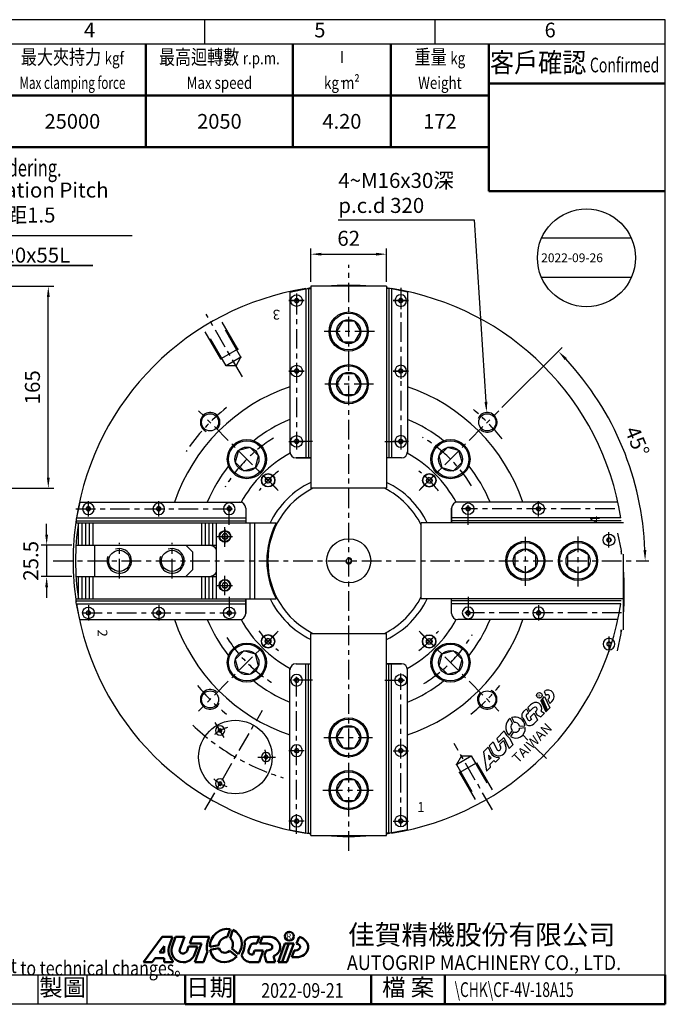
# Model space of a CAD drawing. Units: millimetres. Extents: x -20 to 1128, y -14 to 790.
# Drawn here: x 601 to 1128, y -14 to 790 of the extents above; entities that cross this region are included whole.
import ezdxf
from ezdxf.enums import TextEntityAlignment as Align

# ---------------------------------------------------------------- set-up
doc = ezdxf.new("R2010")
doc.units = ezdxf.units.MM
doc.header["$LTSCALE"] = 4
doc.linetypes.add('CENTER', pattern=[7, 4, -1, 1, -1])
doc.linetypes.add('HIDDEN', pattern=[9.525, 6.35, -3.175])
for name, color, linetype, lineweight in [('AM_5', 1, 'Continuous', 25), ('AM_BOR', 7, 'Continuous', 50), ('遮蔽用', 255, 'Continuous', 211)]:
    doc.layers.add(name, color=color, linetype=linetype, lineweight=lineweight)
for name, color, linetype in [('BORDER', 7, 'Continuous'), ('CENTER', 4, 'CENTER'), ('DRAW', 7, 'Continuous'), ('HIDDEN', 3, 'HIDDEN')]:
    doc.layers.add(name, color=color, linetype=linetype)
doc.styles.get("Standard").update_dxf_attribs({"font": 'romans.shx', "bigfont": 'CHINESET.SHX'})
doc.dimstyles.new('AM_ISO$0', dxfattribs={"dimtxt": 3.5, "dimasz": 2.5, "dimexe": 1.3, "dimexo": 1, "dimgap": 1.5, "dimtad": 1, "dimdsep": 46, "dimtxsty": 'Standard', "dimblk": '_ACMFILLED15', "dimcen": 0, "dimclrd": 2, "dimclre": 2, "dimclrt": 1, "dimaunit": 1, "dimadec": 3, "dimazin": 2, "dimtfac": 0.65, "dimtix": 1, "dimtmove": 1, "dimatfit": 3, "dimldrblk": '_ACMFILLED15', "dimfxl": 0, "dimlwd": -1, "dimlwe": -1, "dimarcsym": 0})
doc.dimstyles.new('AM_ISO$2', dxfattribs={"dimtxt": 3.5, "dimasz": 2.5, "dimexe": 1.3, "dimexo": 1, "dimgap": 1.5, "dimtad": 1, "dimdsep": 46, "dimtxsty": 'Standard', "dimblk": '_ACMFILLED15', "dimcen": 0, "dimclrd": 2, "dimclre": 2, "dimclrt": 1, "dimaunit": 1, "dimadec": 3, "dimazin": 2, "dimtfac": 0.65, "dimtix": 1, "dimtmove": 1, "dimatfit": 3, "dimldrblk": '_ACMFILLED15', "dimfxl": 0, "dimlwd": -1, "dimlwe": -1, "dimarcsym": 0})

# ---------------------------------------------------------------- blocks, each defined once
blk = doc.blocks.new('A4H')
at = {"layer": 'BORDER', "color": 2}
for p, q in [((282, 195), (-5, 195)), ((-5, 195), (-5, 0)), ((0, 190), (-5, 195)), ((47, 190), (47, 195)), ((94, 190), (94, 195)), ((141, 190), (141, 195)), ((188, 190), (188, 195)), ((235, 190), (235, 195)), ((282, 190), (282, 195)), ((-5, 142.5), (0, 142.5)), ((-5, 95), (0, 95)), ((-5, 47.5), (0, 47.5)), ((-5, 0), (0, 0))]:
    blk.add_line(p, q, dxfattribs=at)
at = {"layer": 'BORDER'}
for p, q in [((282, 190), (0, 190)), ((0, 190), (0, 0)), ((282, 0), (282, 190)), ((0, 0), (282, 0))]:
    blk.add_line(p, q, dxfattribs=at)
at = {"layer": 'BORDER', "color": 1, "char_height": 3, "attachment_point": 5}
for s, insert, width in [('1', (23.5, 192.5), 47), ('2', (70.5, 192.5), 47), ('3', (117.5, 192.5), 47), ('4', (164.5, 192.5), 47), ('5', (211.5, 192.5), 47), ('6', (258.5, 192.5), 47), ('A', (-2.5, 166.25), 5), ('B', (-2.5, 118.75), 5), ('C', (-2.5, 71.25), 5), ('D', (-2.5, 23.75), 5)]:
    blk.add_mtext(s, dxfattribs=dict(at, insert=insert, width=width))
blk = doc.blocks.new('AG-A4H(夾頭)標題欄')
at = {"layer": 'AM_BOR'}
blk.add_hatch(color=1, dxfattribs=at).paths.add_polyline_path([(-79.01, 2.6), (-78.21, 2.6), (-76.83, 6.4), (-77.63, 6.4)])
at = {"layer": 'AM_BOR', "color": 2}
for p, q in [((-282, 190), (-276.75, 184.75)), ((-246, 190), (-246, 169)), ((-227, 190), (-227, 169)), ((-204, 190), (-204, 169)), ((-166, 190), (-166, 169)), ((-136, 190), (-136, 169)), ((-106, 190), (-106, 169)), ((-76, 190), (-76, 169)), ((-56, 190), (-56, 169)), ((-251.25, 184.75), (-276.75, 184.75)), ((-251.25, 184.75), (-246, 179.5)), ((-166, 184.75), (-204, 184.75)), ((-185, 184.75), (-185, 169)), ((0, 182), (-36, 182)), ((-36, 179.5), (-282, 179.5)), ((-282, 0), (-282, -6)), ((-270, 0), (-270, -6)), ((-258, 0), (-258, -6)), ((-246, 0), (-246, -6)), ((-98, -6), (-98, 0)), ((-88, -6), (-88, 0)), ((0, 0), (0, -6)), ((-60, -6), (-60, 0)), ((-45, -6), (-45, 0)), ((-246, -6), (-282, -6)), ((0, -6), (-98, -6))]:
    blk.add_line(p, q, dxfattribs=at)
at = {"layer": 'AM_BOR'}
for p, q in [((-36, 190), (-36, 160)), ((-36, 169), (-282, 169)), ((0, 160), (-36, 160))]:
    blk.add_line(p, q, dxfattribs=at)
at = {"layer": 'AM_BOR', "color": 1}
for p, q in [((-89.4, 7.69), (-88.8, 9.34)), ((-88.83, 7.5), (-88.23, 9.17)), ((-91.14, 6.05), (-92.97, 5.73)), ((-77.63, 6.4), (-79.01, 2.6)), ((-76.83, 6.4), (-78.21, 2.6)), ((-77.63, 6.4), (-76.83, 6.4)), ((-91.09, 5.45), (-92.92, 5.13)), ((-88.88, 4.92), (-87.47, 3.74)), ((-88.49, 5.38), (-87.1, 4.21)), ((-79.01, 2.6), (-78.21, 2.6))]:
    blk.add_line(p, q, dxfattribs=at)
at = {"layer": 'AM_BOR', "color": 5}
for p, q in [((-102.66, 7.8), (-106.5, 2.6)), ((-102.66, 7.8), (-100.55, 7.8)), ((-100.55, 7.8), (-101.2, 6.01)), ((-99.95, 7.8), (-100.67, 5.82)), ((-99.95, 7.8), (-98.15, 7.8)), ((-98.15, 7.8), (-99.09, 5.21)), ((-96.55, 7.8), (-97.06, 6.4)), ((-97.06, 6.4), (-94.66, 6.4)), ((-96.55, 7.8), (-93.02, 7.8)), ((-94.66, 6.4), (-96.04, 2.6)), ((-84.15, 7.8), (-82.82, 7.8)), ((-84.11, 6.4), (-83.33, 6.4)), ((-82.82, 7.8), (-83.33, 6.4)), ((-82.22, 7.8), (-82.73, 6.4)), ((-82.73, 6.4), (-81.2, 6.4)), ((-82.22, 7.8), (-81, 7.8)), ((-75.83, 6.4), (-77.21, 2.6)), ((-76.83, 6.4), (-75.83, 6.4)), ((-74.74, 7.74), (-75.24, 6.38)), ((-102.3, 5.85), (-103.22, 4.6)), ((-103.22, 4.6), (-102.3, 4.6)), ((-102.3, 5.85), (-102.3, 4.6)), ((-98.53, 4.4), (-98.35, 4.4)), ((-97.28, 5.8), (-97.6, 4.93)), ((-97.28, 5.8), (-95.48, 5.8)), ((-95.48, 5.8), (-96.07, 4.18)), ((-93.46, 4.76), (-94.24, 2.6)), ((-84.67, 6.01), (-85.04, 5.01)), ((-84.13, 4.2), (-84.47, 4.2)), ((-83.84, 5), (-84.13, 4.2)), ((-82.04, 5), (-83.84, 5)), ((-82.04, 5), (-82.91, 2.6)), ((-81.44, 5), (-81.79, 4.02)), ((-81.79, 4.02), (-81.41, 2.6)), ((-81.44, 5), (-81.2, 5)), ((-75.74, 5), (-76.25, 3.6)), ((-75.74, 5), (-75.5, 5)), ((-106.5, 2.6), (-104.7, 2.6)), ((-104.11, 3.4), (-104.7, 2.6)), ((-104.11, 3.4), (-102.3, 3.4)), ((-102.3, 3.4), (-102.3, 2.6)), ((-102.3, 2.6), (-100.5, 2.6)), ((-100.5, 2.89), (-100.5, 2.6)), ((-98.42, 2.6), (-98.32, 2.6)), ((-96.04, 2.6), (-94.24, 2.6)), ((-82.91, 2.6), (-84.53, 2.6)), ((-79.61, 2.6), (-81.41, 2.6)), ((-79.94, 3.82), (-79.61, 2.6)), ((-78.21, 2.6), (-77.21, 2.6)), ((-76.25, 3.6), (-75.3, 3.6))]:
    blk.add_line(p, q, dxfattribs=at)
at = {"layer": 'AM_BOR', "color": 1}
blk.add_circle((-76.73, 7.9), 0.9, dxfattribs=at)
at = {"layer": 'AM_BOR', "color": 5}
for centre, radius, start, end in [((-84.15, 5.8), 2, 90, 149.0453), ((-84.11, 5.8), 0.6, 90, 160), ((-98.41, 5), 2.96, 160, 225.2951), ((-98.42, 5), 2.4, 160, 270), ((-98.53, 5), 0.6, 160, 270), ((-98.35, 5.2), 0.8, 270, 340), ((-98.32, 5), 2.4, 270, 340), ((-84.53, 4.64), 2.04, 196.7711, 270), ((-84.47, 4.8), 0.6, 160, 270)]:
    blk.add_arc(centre, radius, start, end, dxfattribs=at)
for centre, major_axis, ratio, start_param, end_param in [((-81.2, 5.7), (-1, 0), 0.7, 1.570796, 4.712389), ((-81, 5.7), (2.4, 0), 0.875, 5.17, 7.853982), ((-75.5, 5.7), (-1, 0), 0.7, 1.570796, 4.447093), ((-75.3, 5.7), (2.4, 0), 0.875, 4.712389, 7.618649)]:
    blk.add_ellipse(centre, major_axis=major_axis, ratio=ratio, start_param=start_param, end_param=end_param, dxfattribs=at)
at = {"layer": 'AM_BOR', "color": 1}
for points in [[(-88.8, 9.34), (-90.85, 9.73), (-92.93, 8.05), (-92.97, 5.73)], [(-87.1, 4.21), (-85.92, 5.97), (-86.32, 8.28), (-88.23, 9.17)], [(-89.4, 7.69), (-90.27, 7.78), (-91.13, 6.87), (-91.14, 6.05)], [(-88.49, 5.38), (-88.06, 6.14), (-88.17, 7.05), (-88.83, 7.5)], [(-92.92, 5.13), (-92.46, 2.5), (-89.39, 1.72), (-87.47, 3.74)], [(-91.09, 5.45), (-90.8, 4.47), (-89.69, 4.21), (-88.88, 4.92)]]:
    blk.add_open_spline(points, degree=3, dxfattribs=at)
at = {"layer": 'AM_BOR', "color": 5}
for points, knots in [([(-93.02, 7.8), (-93.04, 7.76), (-93.12, 7.62), (-93.31, 7.2), (-93.46, 6.77), (-93.58, 5.86), (-93.6, 5.31), (-93.46, 4.76)], [4.5774605, 4.5774605, 4.5774605, 4.5774605, 4.6042224, 4.6042224, 4.9695445, 4.9695445, 5.3160963, 5.3160963, 5.3160963, 5.3160963]), ([(-86.48, 4.05), (-86.32, 4.33), (-86.18, 4.61), (-85.86, 5.53), (-85.79, 6.19), (-85.87, 6.83)], [0.029167, 0.029167, 0.029167, 0.029167, 0.1627537, 0.1627537, 0.4521303, 0.4521303, 0.4521303, 0.4521303])]:
    blk.add_open_spline(points, degree=3, knots=knots, dxfattribs=at)
at = {"layer": 'BORDER', "color": 5}
for p, q in [((-6.93, 150.38), (-25.26, 150.38)), ((-6.93, 142.38), (-25.26, 142.38))]:
    blk.add_line(p, q, dxfattribs=at)
at = {"layer": 'BORDER', "color": 2}
for p, q in [((-186, -6), (-186, 0)), ((-176, -6), (-176, 0)), ((-128, -6), (-128, 0)), ((-118, -6), (-118, 0)), ((-98, -6), (-98, 0)), ((-98, -6), (-186, -6))]:
    blk.add_line(p, q, dxfattribs=at)
at = {"layer": 'BORDER', "color": 5}
blk.add_circle((-16.1, 146.38), 10, dxfattribs=at)
at = {"layer": 'AM_BOR', "color": 1}
blk.add_text('R', height=1.08, dxfattribs=at).set_placement((-77.29, 7.36))
at = {"layer": 'AM_BOR', "color": 3}
for s, insert, char_height, width, attachment_point in [('規格 {\\H0.83333x;Spec.}', (-264, 187.38), 3, 25.5, 5), ('{\\W0.8;楔心行程 \\H0.83333x;mm}', (-236.5, 187.38), 3, 19, 5), ('{\\W0.8;爪行程\\H0.83333x;(\\H1.2x;直徑\\H0.83333x;)mm}', (-215.5, 187.38), 3, 23, 5), ('{\\W0.7;夾持直徑 \\H0.83333x;Chucking Dia. mm}', (-185, 187.38), 3, 38, 5), ('{\\W0.8;容許油壓缸推力 \\H0.83333x;kgf}', (-151, 187.38), 3, 30, 5), ('{\\W0.8;最大夾持力 \\H0.83333x;kgf}', (-121, 187.38), 3, 30, 5), ('{\\W0.8;最高迴轉數 \\H0.83333x;r.p.m.}', (-91, 187.38), 3, 30, 5), ('{\\W0.8;重量 \\H0.83333x;kg}', (-46, 187.38), 3, 20, 5), ('{\\W0.8;I}', (-66, 187.38), 2.5, 20, 5), ('型號 {\\H0.83333x;Model}', (-264, 182.12), 3, 25.5, 5), ('{\\W0.6;Plunger Stroke}', (-236.5, 182.12), 2.5, 19, 5), ('{\\W0.6;Jaw Stroke (Dia.)}', (-215.5, 182.12), 2.5, 23, 5), ('{\\W0.8;最大 \\H0.83332x;Max.}', (-194.5, 182.12), 3, 19, 5), ('{\\W0.8;最小 \\H0.83333x;min.}', (-175.5, 182.12), 3, 19, 5), ('{\\W0.8;Max D.B. pull}', (-151, 182.12), 2.5, 30, 5), ('{\\W0.7;Max clamping force}', (-121, 182.12), 2.5, 30, 5), ('{\\W0.8;Max speed}', (-91, 182.12), 2.5, 30, 5), ('{\\W0.8;kg m²}', (-66, 182.12), 2.5, 20, 5), ('{\\W0.8;Weight}', (-46, 182.12), 2.5, 20, 5), ('{\\W0.8;.}', (-66, 184.75), 2.5, 20, 2)]:
    blk.add_mtext(s, dxfattribs=dict(at, insert=insert, char_height=char_height, width=width, attachment_point=attachment_point))
at = {"layer": 'AM_BOR', "color": 1}
for s, insert, char_height, width, attachment_point in [('{\\H1.1429x;\\W0.9;客戶確認\\H0.875x;\\W0.7; \\H0.85714x;Confirmed}', (-18.5, 186.25), 3.5, 36, 5), ('{\\W0.9;＊訂購時請將圖面連同訂單一併回傳。 \\H0.875x;\\W0.7;＊Please send back with order while ordering.}', (-279.06, 167), 4, 158, 1), ('{\\H1.1667x;\\W0.8;＊為確保產品品質日益精進，敝公司擁有設計變更之權。\\H0.85712x; \\H1.1667x;＊\\H0.85714x;Subject to technical changes。}', (-244, -0.12), 3, 148, 7), ('A4h', (-276, -3), 3, 12, 5), ('{\\W0.7;版本}', (-264, -3), 3.5, 12, 5), ('日期', (-93, -3), 3.5, 10, 5), ('檔 案', (-52.5, -3), 3.5, 15, 5)]:
    blk.add_mtext(s, dxfattribs=dict(at, insert=insert, char_height=char_height, width=width, attachment_point=attachment_point))
at = {"layer": 'AM_BOR', "color": 1, "lineweight": 25, "insert": (-37, 2.5), "char_height": 3, "width": 74, "attachment_point": 5}
blk.add_mtext('{\\W0.9;AUTOGRIP MACHINERY CO., LTD.}', dxfattribs=at)
at = {"layer": 'AM_BOR', "color": 1, "width": 0.9}
blk.add_attdef('型號', text='', height=3.5, dxfattribs=at).set_placement((-264, 174.25), align=Align.MIDDLE_CENTER)
at = {"layer": 'AM_BOR', "color": 1}
for tag, p in [('楔心行程', (-236.5, 174.25)), ('爪行程', (-215.5, 174.25)), ('最大夾持徑', (-194.5, 174.25)), ('最小夾持徑', (-175.5, 174.25)), ('容許推力', (-151, 174.25)), ('最大夾持力', (-121, 174.25)), ('最高轉數', (-91, 174.25)), ('GD', (-66, 174.25)), ('重量', (-46, 174.25)), ('A.1', (-252, -3))]:
    blk.add_attdef(tag, text='', height=3, dxfattribs=at).set_placement(p, align=Align.MIDDLE_CENTER)
at = {"layer": 'AM_BOR'}
blk.add_attdef('名稱', (-280, 6.74), '', height=6, dxfattribs=at)
at = {"layer": 'AM_BOR', "width": 0.8}
blk.add_attdef('NAME', (-220, 6.74), '', height=5.3, dxfattribs=at)
at = {"layer": 'AM_BOR', "color": 1}
blk.add_attdef('GEN-TITLE-DWG{10.8}', text='', height=3, dxfattribs=at).set_placement((-43, -3), align=Align.MIDDLE_LEFT)
at = {"layer": 'BORDER', "insert": (-37.47, 8.2), "char_height": 4, "width": 74, "attachment_point": 5}
blk.add_mtext('{\\fDFLiShuW5-B5|b0|i0|c136|p65;佳賀精機股份有限公司}', dxfattribs=at)
at = {"layer": 'BORDER', "color": 1, "char_height": 3.5, "width": 10, "attachment_point": 5}
for s, insert in [('品號', (-181, -3)), ('製圖', (-123, -3))]:
    blk.add_mtext(s, dxfattribs=dict(at, insert=insert))
at = {"layer": 'BORDER', "color": 5}
for tag, p, height in [('核准日期', (-25.34, 145.49), 1.8), ('確認章', (-21.89, 138.23), 2.8)]:
    blk.add_attdef(tag, p, '', height=height, dxfattribs=at)
at = {"layer": 'BORDER', "color": 1}
for tag, height, p in [('圖號', 3, (-152, -3)), ('製圖', 4, (-108, -3))]:
    blk.add_attdef(tag, text='', height=height, dxfattribs=at).set_placement(p, align=Align.MIDDLE_CENTER)
at = {"layer": 'BORDER', "color": 1, "width": 0.8}
blk.add_attdef('製圖日期', text='', height=3, dxfattribs=at).set_placement((-74.06, -3.18), align=Align.MIDDLE_CENTER)
at = {"layer": '遮蔽用', "color": 7, "lineweight": 211}
blk.add_attdef('●', (-30.15, 132.12), '', height=28, dxfattribs=at)
blk = doc.blocks.new('FSW230200-1')
at = {"layer": 'DRAW'}
for p, q in [((4.1, 7.25), (2.94, 5.25)), ((2.94, 5.25), (4.1, 3.25)), ((6.4, 7.25), (4.1, 7.25)), ((4.1, 3.25), (6.4, 3.25)), ((7.56, 5.25), (6.4, 7.25)), ((6.4, 3.25), (7.56, 5.25))]:
    blk.add_line(p, q, dxfattribs=at)
for radius in [5.25, 2.31]:
    blk.add_circle((5.25, 5.25), radius, dxfattribs=at)
blk = doc.blocks.new('FSW181400-1')
at = {"layer": 'DRAW'}
for p, q in [((10.09, 23.5), (5.19, 15)), ((19.91, 23.5), (10.09, 23.5)), ((24.81, 15), (19.91, 23.5)), ((5.19, 15), (10.09, 6.5)), ((19.91, 6.5), (24.81, 15)), ((10.09, 6.5), (19.91, 6.5))]:
    blk.add_line(p, q, dxfattribs=at)
for radius in [15, 9.81]:
    blk.add_circle((15, 15), radius, dxfattribs=at)
blk = doc.blocks.new('FSW220300-1')
at = {"layer": 'DRAW'}
for p, q in [((3.88, 6.25), (3.02, 4.75)), ((3.02, 4.75), (3.88, 3.25)), ((5.62, 6.25), (3.88, 6.25)), ((3.88, 3.25), (5.62, 3.25)), ((6.48, 4.75), (5.62, 6.25)), ((5.62, 3.25), (6.48, 4.75))]:
    blk.add_line(p, q, dxfattribs=at)
for radius in [4.75, 1.73]:
    blk.add_circle((4.75, 4.75), radius, dxfattribs=at)
blk = doc.blocks.new('FSW120200-1')
at = {"layer": 'DRAW'}
for p, q in [((3.1, 6.25), (1.94, 4.25)), ((1.94, 4.25), (3.1, 2.25)), ((5.4, 6.25), (3.1, 6.25)), ((3.1, 2.25), (5.4, 2.25)), ((6.56, 4.25), (5.4, 6.25)), ((5.4, 2.25), (6.56, 4.25))]:
    blk.add_line(p, q, dxfattribs=at)
for radius in [4.25, 2.31]:
    blk.add_circle((4.25, 4.25), radius, dxfattribs=at)
blk = doc.blocks.new('FSW188100-1')
at = {"layer": 'DRAW'}
for p, q in [((10.09, 23.5), (5.19, 15)), ((19.91, 23.5), (10.09, 23.5)), ((24.81, 15), (19.91, 23.5)), ((5.19, 15), (10.09, 6.5)), ((19.91, 6.5), (24.81, 15)), ((10.09, 6.5), (19.91, 6.5))]:
    blk.add_line(p, q, dxfattribs=at)
for radius in [15, 9.81]:
    blk.add_circle((15, 15), radius, dxfattribs=at)
blk = doc.blocks.new('A$C1D1C0F8A')
at = {"layer": 'DRAW'}
for p, q in [((3.04, 5.02), (2.32, 3.77)), ((2.32, 3.77), (3.04, 2.51)), ((4.49, 5.02), (3.04, 5.02)), ((3.04, 2.51), (4.49, 2.51)), ((5.21, 3.77), (4.49, 5.02)), ((4.49, 2.51), (5.21, 3.77))]:
    blk.add_line(p, q, dxfattribs=at)
for radius in [3.77, 1.45]:
    blk.add_circle((3.77, 3.77), radius, dxfattribs=at)
blk = doc.blocks.new('_ACMFILLED15')
at = {"color": 0}
blk.add_trace([(-1, -0.132), (-1, 0.132), (0, 0)], dxfattribs=at)
blk = doc.blocks.new('*D22')
at = {"layer": 'AM_5', "color": 2, "linetype": 'ByBlock'}
for p, q in [((838.53, 576.09), (838.53, 603.32)), ((900.53, 576.09), (900.53, 603.32)), ((847.28, 598.77), (891.78, 598.77))]:
    blk.add_line(p, q, dxfattribs=at)
at = {"layer": 'Defpoints', "color": 0}
for p in [(900.53, 598.77), (838.53, 572.59), (900.53, 572.59)]:
    blk.add_point(p, dxfattribs=at)
at = {"layer": 'AM_5', "color": 2, "xscale": 8.75, "yscale": 8.75, "zscale": 8.75, "rotation": 180}
blk.add_blockref('_ACMFILLED15', (838.53, 598.77), dxfattribs=at)
at = {"layer": 'AM_5', "color": 2, "xscale": 8.75, "yscale": 8.75, "zscale": 8.75}
blk.add_blockref('_ACMFILLED15', (900.53, 598.77), dxfattribs=at)
at = {"layer": 'AM_5', "color": 1, "insert": (869.53, 610.15), "char_height": 12.25, "attachment_point": 5}
blk.add_mtext('62', dxfattribs=at)
blk = doc.blocks.new('*D23')
at = {"layer": 'AM_5', "color": 2, "linetype": 'ByBlock'}
for p, q in [((622.96, 369.86), (622.96, 378.61)), ((643.42, 361.11), (618.41, 361.11)), ((622.96, 361.11), (622.96, 335.61)), ((643.42, 335.61), (618.41, 335.61)), ((622.96, 326.86), (622.96, 318.11))]:
    blk.add_line(p, q, dxfattribs=at)
at = {"layer": 'Defpoints', "color": 0}
for p in [(646.92, 361.11), (622.96, 335.61), (646.92, 335.61)]:
    blk.add_point(p, dxfattribs=at)
at = {"layer": 'AM_5', "color": 2, "xscale": 8.75, "yscale": 8.75, "zscale": 8.75}
for p, rotation in [((622.96, 361.11), 270), ((622.96, 335.61), 90)]:
    blk.add_blockref('_ACMFILLED15', p, dxfattribs=dict(at, rotation=rotation))
at = {"layer": 'AM_5', "color": 1, "insert": (611.59, 348.36), "char_height": 12.25, "attachment_point": 5, "rotation": 90}
blk.add_mtext('25.5', dxfattribs=at)
blk = doc.blocks.new('*D26')
at = {"layer": 'AM_5', "color": 2, "linetype": 'ByBlock'}
for p, q in [((518.82, 572.59), (628.87, 572.59)), ((624.32, 416.34), (624.32, 563.84)), ((518.82, 407.59), (533.11, 407.59)), ((590.82, 407.59), (628.87, 407.59))]:
    blk.add_line(p, q, dxfattribs=at)
at = {"layer": 'Defpoints', "color": 0}
for p in [(515.32, 572.59), (624.32, 572.59), (515.32, 407.59)]:
    blk.add_point(p, dxfattribs=at)
at = {"layer": 'AM_5', "color": 2, "xscale": 8.75, "yscale": 8.75, "zscale": 8.75}
for p, rotation in [((624.32, 572.59), 90), ((624.32, 407.59), 270)]:
    blk.add_blockref('_ACMFILLED15', p, dxfattribs=dict(at, rotation=rotation))
at = {"layer": 'AM_5', "color": 1, "insert": (612.95, 490.09), "char_height": 12.25, "attachment_point": 5, "rotation": 90}
blk.add_mtext('165', dxfattribs=at)
blk = doc.blocks.new('*D27')
at = {"layer": 'AM_5', "color": 2, "linetype": 'ByBlock'}
blk.add_line((994.62, 473.45), (1043.87, 522.71), dxfattribs=at)
blk.add_arc((869.53, 348.36), 242.01, 2.07169, 42.92831, dxfattribs=at)
at = {"layer": 'Defpoints', "color": 0}
for p in [(992.14, 470.98), (1103.29, 411), (928.23, 407.06), (628.18, 348.36), (1114.65, 348.36)]:
    blk.add_point(p, dxfattribs=at)
at = {"layer": 'AM_5', "color": 2, "xscale": 8.75, "yscale": 8.75, "zscale": 8.75}
for p, rotation in [((1040.65, 519.49), 133.9641560886041), ((1111.54, 348.36), 271.0358439113955)]:
    blk.add_blockref('_ACMFILLED15', p, dxfattribs=dict(at, rotation=rotation))
at = {"layer": 'AM_5', "color": 1, "insert": (1103.62, 445.33), "char_height": 12.25, "attachment_point": 5, "rotation": 292.5}
blk.add_mtext('45°', dxfattribs=at)
blk = doc.blocks.new('*S39')
at = {"layer": 'AM_5', "color": 2}
for p, q in [((861.07, 626.87), (971.98, 626.87)), ((971.98, 626.87), (981.56, 478.17))]:
    blk.add_line(p, q, dxfattribs=at)
at = {"layer": 'AM_5', "color": 2, "linetype": 'Continuous'}
blk.add_trace([(980.41, 478.09), (982.71, 478.24), (982.12, 469.44)], dxfattribs=at)
at = {"layer": 'AM_5', "color": 1, "insert": (861.07, 628.62), "char_height": 12.25, "attachment_point": 7}
blk.add_mtext('4~M16x30深\\Pp.c.d 320', dxfattribs=at)
blk = doc.blocks.new('*S40')
at = {"layer": 'AM_5', "color": 2}
for p, q in [((552.1, 589.45), (500.42, 543.92)), ((660.6, 589.45), (552.1, 589.45)), ((555.6, 589.45), (660.6, 589.45))]:
    blk.add_line(p, q, dxfattribs=at)
at = {"layer": 'AM_5', "color": 2, "linetype": 'Continuous'}
blk.add_trace([(499.66, 544.79), (501.18, 543.06), (493.85, 538.14)], dxfattribs=at)
at = {"layer": 'AM_5', "color": 1, "insert": (555.6, 604.15), "char_height": 12.25, "attachment_point": 1}
blk.add_mtext('8~M20x55L', dxfattribs=at)
blk = doc.blocks.new('*S41')
at = {"layer": 'AM_5', "color": 2}
for p, q in [((542.83, 613.79), (461.21, 566.91)), ((692.75, 613.79), (542.83, 613.79))]:
    blk.add_line(p, q, dxfattribs=at)
at = {"layer": 'AM_5', "color": 2, "linetype": 'Continuous'}
blk.add_trace([(460.64, 567.91), (461.78, 565.91), (453.62, 562.55)], dxfattribs=at)
at = {"layer": 'AM_5', "color": 1, "insert": (556.83, 620.79), "char_height": 12.25, "attachment_point": 7}
blk.add_mtext('Serration Pitch\\P排齒距1.5', dxfattribs=at)

msp = doc.modelspace()

# ---------------------------------------------------------------- hatches: boundary and pattern name
at = {"layer": 'DRAW'}
h = msp.add_hatch(dxfattribs=at)
h.set_pattern_fill('NET,_O', color=1, scale=0.3, angle=90)
h.set_pattern_definition([(90, (999.94635, 238.0016), (-0.9525, -6e-17), []), (180, (999.94635, 238.0016), (6e-17, -0.9525), [])])
h.paths.add_polyline_path([(1027.693, 235.707), (1026.279, 234.293), (1030.551, 225.13), (1031.965, 226.544)])

# ---------------------------------------------------------------- linework, layer by layer
at = {"layer": 'CENTER', "linetype": 'CENTER'}
for p, q in [((869.529, 111.497), (869.529, 589.992)), ((782.731, 498.702), (753.306, 549.669)), ((812.034, 405.859), (795.36, 422.534)), ((927.023, 405.859), (943.698, 422.534)), ((628.185, 348.365), (1114.649, 348.365)), ((812.034, 290.87), (795.36, 274.196)), ((927.023, 290.87), (943.698, 274.196)), ((752.175, 145.102), (799.112, 226.399)), ((767.865, 204.022), (760.665, 216.492)), ((986.882, 145.102), (955.709, 199.095)), ((795.356, 188.15), (809.756, 188.15))]:
    msp.add_line(p, q, dxfattribs=at)
at = {"layer": 'CENTER'}
for p, q in [((912.029, 571.17), (912.029, 440.273)), ((827.029, 566.668), (827.029, 553.887)), ((827.029, 565.625), (827.029, 440.273)), ((912.029, 566.668), (912.029, 553.887)), ((820.752, 560.865), (833.302, 560.865)), ((833.302, 560.865), (820.752, 560.865)), ((918.306, 560.865), (905.755, 560.865)), ((905.755, 560.865), (918.306, 560.865)), ((890.544, 535.586), (849.607, 535.586)), ((827.029, 509.936), (827.029, 496.952)), ((912.029, 509.936), (912.029, 496.952)), ((820.752, 503.365), (833.302, 503.365)), ((833.302, 503.365), (820.752, 503.365)), ((918.306, 503.365), (905.755, 503.365)), ((905.755, 503.365), (918.306, 503.365)), ((889.874, 492.586), (850.014, 492.586)), ((810.829, 407.064), (746.915, 470.979)), ((928.228, 407.064), (992.143, 470.979)), ((827.029, 452.168), (827.029, 439.358)), ((912.029, 452.168), (912.029, 439.358)), ((820.752, 445.865), (833.302, 445.865)), ((840.041, 445.865), (820.752, 445.865)), ((899.016, 445.865), (918.306, 445.865)), ((918.306, 445.865), (905.755, 445.865)), ((657.029, 384.591), (657.029, 397.142)), ((714.529, 384.591), (714.529, 397.142)), ((772.029, 377.852), (772.029, 397.142)), ((967.029, 377.852), (967.029, 397.142)), ((1024.529, 384.591), (1024.529, 397.142)), ((646.724, 390.865), (777.62, 390.865)), ((1086.789, 390.865), (961.437, 390.865)), ((768.529, 359.741), (768.529, 376.82)), ((768.529, 374.259), (768.529, 362.462)), ((1082.029, 359.164), (1082.029, 371.715)), ((682.307, 334.068), (682.307, 362.967)), ((725.307, 334.068), (725.307, 362.967)), ((762.279, 368.36), (774.779, 368.36)), ((763.448, 368.365), (773.535, 368.365)), ((1013.751, 328.019), (1013.751, 367.879)), ((1056.751, 327.35), (1056.751, 368.286)), ((768.529, 320.236), (768.529, 337.369)), ((768.529, 322.471), (768.529, 334.267)), ((762.279, 328.36), (774.779, 328.36)), ((763.448, 328.365), (773.535, 328.365)), ((772.029, 318.877), (772.029, 299.588)), ((967.029, 318.877), (967.029, 299.588)), ((652.269, 305.865), (777.62, 305.865)), ((657.029, 312.138), (657.029, 299.588)), ((714.529, 312.138), (714.529, 299.588)), ((1092.334, 305.865), (961.437, 305.865)), ((1024.529, 312.138), (1024.529, 299.588)), ((810.829, 289.665), (746.915, 225.751)), ((928.228, 289.665), (992.143, 225.751)), ((1082.029, 286.712), (1082.029, 274.161)), ((840.041, 250.865), (820.752, 250.865)), ((827.029, 125.559), (827.029, 256.456)), ((899.016, 250.865), (918.306, 250.865)), ((912.029, 131.105), (912.029, 256.456)), ((849.183, 204.143), (889.043, 204.143)), ((1011.657, 206.236), (1015.9, 201.994)), ((833.302, 193.365), (820.752, 193.365)), ((905.755, 193.365), (918.306, 193.365)), ((1021.557, 196.337), (1031.039, 186.855)), ((848.514, 161.143), (889.45, 161.143)), ((833.302, 135.865), (820.752, 135.865)), ((905.755, 135.865), (918.306, 135.865))]:
    msp.add_line(p, q, dxfattribs=at)
at = {"layer": 'CENTER', "linetype": 'CENTER'}
for centre, radius, start, end in [((869.529, 348.365), 160, 128.527476, 146.0981), ((869.529, 348.365), 160, 38.527476, 50.50466), ((869.529, 348.365), 117.5, 121.467444, 149.161202), ((869.529, 348.365), 117.5, 31.467444, 59.161202), ((869.529, 348.365), 93, 128.01593, 141.909595), ((869.529, 348.365), 93, 38.01593, 51.909595), ((869.529, 348.365), 93, 218.01593, 231.909595), ((869.529, 348.365), 93, 308.01593, 321.909595), ((869.529, 348.365), 117.5, 212.247503, 239.161202), ((869.529, 348.365), 117.5, 301.467444, 329.161202), ((869.529, 348.365), 160, 219.49534, 231.472524), ((869.529, 348.365), 160, 308.527476, 320.50466), ((869.529, 348.365), 185, 226.494853, 253.186792), ((777.029, 188.15), 25, 104.955603, 132.976581), ((777.029, 188.15), 25, 346.435767, 13.769187), ((777.029, 188.15), 25, 225.36277, 253.533188)]:
    msp.add_arc(centre, radius, start, end, dxfattribs=at)
at = {"layer": 'DRAW'}
for p, q in [((821.529, 567.889), (835.529, 570.865)), ((835.529, 570.865), (838.529, 570.865)), ((836.838, 570.865), (836.838, 432.365)), ((900.529, 572.586), (838.529, 572.586)), ((838.529, 572.586), (838.529, 407.586)), ((900.529, 572.586), (900.529, 407.586)), ((903.529, 570.865), (900.529, 570.865)), ((902.219, 570.865), (902.219, 432.365)), ((917.529, 567.889), (903.529, 570.865)), ((821.529, 568.185), (821.529, 436.092)), ((834.529, 570.652), (834.529, 432.365)), ((904.529, 570.652), (904.529, 432.365)), ((917.529, 568.185), (917.529, 437.365)), ((917.529, 567.861), (917.529, 436.092)), ((838.529, 432.365), (826.529, 432.365)), ((826.529, 432.365), (838.529, 432.365)), ((912.529, 432.365), (900.529, 432.365)), ((912.529, 432.365), (900.529, 432.365)), ((900.529, 407.586), (838.529, 407.586)), ((650.005, 396.365), (647.029, 382.365)), ((650.032, 396.365), (781.802, 396.365)), ((1089.349, 396.365), (957.256, 396.365)), ((785.529, 391.365), (785.529, 379.36)), ((953.529, 379.365), (953.529, 391.365)), ((953.529, 391.365), (953.529, 379.365)), ((646.675, 379.365), (810.283, 379.365)), ((647.029, 382.365), (647.029, 379.365)), ((647.029, 381.055), (785.529, 381.055)), ((647.241, 383.365), (785.529, 383.365)), ((649.029, 361.115), (649.029, 379.365)), ((761.529, 361.115), (761.529, 379.365)), ((761.529, 317.36), (761.529, 379.36)), ((785.529, 381.365), (785.529, 379.365)), ((789.045, 317.36), (789.045, 379.36)), ((789.045, 317.36), (789.045, 379.36)), ((793.029, 317.36), (793.029, 379.36)), ((928.751, 317.365), (928.751, 379.365)), ((1093.751, 379.365), (928.751, 379.365)), ((1091.816, 383.365), (953.529, 383.365)), ((1092.029, 381.055), (953.529, 381.055)), ((1089.053, 370.938), (1092.029, 356.938)), ((646.924, 361.115), (761.529, 361.115)), ((662.307, 335.61), (662.307, 361.11)), ((742.307, 355.36), (736.557, 361.11)), ((742.307, 341.36), (742.307, 355.36)), ((1092.029, 356.938), (1092.029, 353.938)), ((1093.751, 291.938), (1093.751, 353.938)), ((736.557, 335.61), (742.307, 341.36)), ((646.924, 335.615), (761.529, 335.615)), ((649.029, 317.365), (649.029, 335.615)), ((761.529, 317.365), (761.529, 335.615)), ((646.675, 317.365), (810.283, 317.365)), ((647.029, 314.365), (647.029, 317.365)), ((647.029, 315.674), (785.529, 315.674)), ((650.005, 300.365), (647.029, 314.365)), ((785.529, 317.365), (785.529, 305.365)), ((785.529, 305.365), (785.529, 317.365)), ((1093.751, 317.365), (928.751, 317.365)), ((953.529, 305.365), (953.529, 317.365)), ((953.529, 315.365), (953.529, 317.365)), ((1092.029, 315.674), (953.529, 315.674)), ((647.241, 313.365), (785.529, 313.365)), ((1091.816, 313.365), (953.529, 313.365)), ((649.708, 300.365), (781.802, 300.365)), ((1089.349, 300.365), (958.529, 300.365)), ((1092.029, 288.938), (1092.029, 291.938)), ((838.529, 289.143), (900.529, 289.143)), ((838.529, 124.143), (838.529, 289.143)), ((900.529, 124.143), (900.529, 289.143)), ((1089.053, 274.938), (1092.029, 288.938)), ((821.529, 128.544), (821.529, 260.638)), ((826.529, 264.365), (838.529, 264.365)), ((834.529, 126.077), (834.529, 264.365)), ((836.529, 264.365), (838.529, 264.365)), ((836.838, 125.865), (836.838, 264.365)), ((912.529, 264.365), (900.529, 264.365)), ((900.529, 264.365), (912.529, 264.365)), ((902.219, 125.865), (902.219, 264.365)), ((904.529, 126.077), (904.529, 264.365)), ((917.529, 128.544), (917.529, 260.638)), ((1029.012, 241.771), (1030.549, 238.476)), ((1026.279, 234.293), (1027.693, 235.707)), ((1026.279, 234.293), (1030.551, 225.13)), ((1027.693, 235.707), (1029.461, 237.475)), ((1027.693, 235.707), (1031.965, 226.544)), ((1029.461, 237.475), (1033.733, 228.312)), ((1032.095, 235.16), (1032.517, 235.581)), ((1032.095, 235.16), (1033.67, 231.784)), ((1033.67, 231.784), (1035.345, 233.46)), ((1012.274, 225.237), (1014.628, 227.592)), ((1014.628, 227.592), (1016.202, 224.216)), ((1015.689, 228.653), (1017.844, 230.808)), ((1015.689, 228.653), (1017.263, 225.277)), ((1017.263, 225.277), (1019.966, 227.98)), ((1022.019, 225.083), (1022.441, 225.505)), ((1026.749, 225.652), (1029.491, 224.069)), ((1030.551, 225.13), (1031.965, 226.544)), ((1031.965, 226.544), (1033.733, 228.312)), ((1003.185, 215.752), (1001.323, 219.745)), ((1004.523, 216.432), (1002.65, 220.447)), ((1014.525, 221.143), (1015.649, 218.732)), ((1014.824, 222.838), (1016.202, 224.216)), ((1020.958, 224.023), (1017.777, 220.841)), ((1017.777, 220.841), (1018.676, 218.912)), ((1018.676, 218.912), (1018.069, 218.305)), ((1023.657, 218.236), (1020.795, 215.374)), ((1020.958, 224.023), (1023.657, 218.236)), ((1022.019, 225.083), (1023.116, 222.731)), ((1023.116, 222.731), (1026.309, 220.888)), ((1029.491, 224.069), (1026.309, 220.888)), ((990.356, 203.319), (996.594, 209.557)), ((1003.014, 209.794), (1000.354, 205.995)), ((1008.889, 213.283), (1013.419, 213.679)), ((1009.012, 211.788), (1013.579, 212.188)), ((990.356, 203.319), (991.93, 199.944)), ((991.93, 199.944), (996.172, 204.186)), ((992.604, 198.497), (995.786, 201.679)), ((995.786, 201.679), (997.609, 197.771)), ((996.172, 204.186), (1000.445, 195.024)), ((1001.199, 203.412), (1003.627, 198.206)), ((1004.158, 208.812), (1001.495, 205.009)), ((979.546, 192.51), (983.285, 196.248)), ((983.285, 196.248), (985.293, 191.941)), ((984.345, 197.309), (987.527, 200.491)), ((984.345, 197.309), (986.57, 192.537)), ((987.527, 200.491), (990.445, 194.234)), ((992.604, 198.497), (993.587, 196.391)), ((992.865, 193.808), (993.188, 194.131)), ((1000.445, 195.024), (1003.627, 198.206)), ((979.546, 192.51), (981.959, 176.538)), ((983.631, 189.715), (985.848, 187.498)), ((983.631, 189.715), (984.213, 185.863)), ((984.213, 185.863), (985.848, 187.498)), ((984.77, 182.177), (987.969, 185.377)), ((987.969, 185.377), (989.383, 183.962)), ((989.383, 183.962), (992.565, 187.144)), ((992.047, 187.663), (992.565, 187.144)), ((996.251, 190.83), (996.414, 190.992)), ((981.959, 176.538), (985.141, 179.72)), ((984.77, 182.177), (985.141, 179.72)), ((821.529, 128.84), (835.529, 125.865)), ((917.529, 128.84), (903.529, 125.865)), ((835.529, 125.865), (838.529, 125.865)), ((838.529, 124.143), (900.529, 124.143)), ((903.529, 125.865), (900.529, 125.865))]:
    msp.add_line(p, q, dxfattribs=at)
at = {"layer": 'DRAW', "color": 3}
for p, q in [((652.029, 361.115), (652.029, 379.365)), ((655.029, 361.115), (655.029, 379.365)), ((658.029, 361.115), (658.029, 379.365)), ((661.029, 361.115), (661.029, 379.365)), ((652.029, 317.365), (652.029, 335.615)), ((655.029, 317.365), (655.029, 335.615)), ((658.029, 317.365), (658.029, 335.615)), ((661.029, 317.365), (661.029, 335.615))]:
    msp.add_line(p, q, dxfattribs=at)
at = {"layer": 'DRAW', "color": 3, "linetype": 'Continuous'}
for p, q in [((749.529, 361.115), (749.529, 379.365)), ((752.529, 361.115), (752.529, 379.365)), ((755.529, 361.115), (755.529, 379.365)), ((758.529, 361.115), (758.529, 379.365)), ((749.529, 317.365), (749.529, 335.615)), ((752.529, 317.365), (752.529, 335.615)), ((755.529, 317.365), (755.529, 335.615)), ((758.529, 317.365), (758.529, 335.615))]:
    msp.add_line(p, q, dxfattribs=at)
at = {"layer": 'DRAW'}
for centre, radius in [((869.529, 535.586), 16), ((869.529, 492.586), 16), ((756.392, 461.502), 7), ((982.666, 461.502), 7), ((786.444, 431.45), 16), ((952.614, 431.45), 16), ((803.811, 414.168), 5.5), ((935.332, 414.083), 5.5), ((768.529, 368.36), 4.75), ((869.529, 348.365), 18), ((1013.751, 348.365), 16), ((1056.751, 348.365), 16), ((682.307, 348.36), 8.65), ((725.307, 348.36), 8.65), ((869.529, 348.365), 2.05), ((768.529, 328.36), 4.75), ((803.725, 282.647), 5.5), ((935.247, 282.561), 5.5), ((786.444, 265.28), 16), ((952.614, 265.28), 16), ((756.392, 235.228), 7), ((982.666, 235.228), 7), ((1025.218, 238.535), 2.25), ((777.029, 188.15), 30), ((869.529, 204.143), 16), ((869.529, 161.143), 16)]:
    msp.add_circle(centre, radius, dxfattribs=at)
for centre, radius, start, end in [((869.529, 348.365), 225, 97.919276, 98.549079), ((869.529, 348.365), 225, 85.232965, 94.767035), ((869.529, 348.365), 225, 81.450921, 82.080724), ((869.529, 348.365), 225, 98.949018, 171.050982), ((869.529, 348.365), 225, 8.949018, 81.050982), ((869.529, 348.365), 150, 108.662925, 161.337075), ((869.529, 348.365), 150, 18.662925, 71.337075), ((869.529, 348.365), 125, 112.581673, 128.314429), ((869.529, 348.365), 125, 51.685571, 67.418327), ((869.529, 348.365), 100, 118.590945, 151.409055), ((826.529, 437.365), 5, 180, 270), ((912.529, 437.365), 5, 270, 0), ((869.529, 348.365), 100, 28.590945, 61.409055), ((869.529, 348.365), 125, 141.685571, 157.418327), ((869.529, 348.365), 125, 22.581673, 38.314429), ((869.529, 348.365), 71.196, 115.811818, 154.188182), ((869.529, 348.365), 71.196, 25.811818, 64.188182), ((869.529, 348.365), 66, 116.194816, 243.805184), ((869.529, 348.365), 66, 26.194816, 63.805184), ((780.529, 391.365), 5, 0, 90), ((958.529, 391.365), 5, 90, 180), ((869.529, 348.365), 225, 171.450921, 188.549079), ((852.529, 348.365), 206, 171.344941, 188.655059), ((869.529, 348.365), 66.866, 152.379465, 207.620535), ((752.779, 348.365), 13.25, 48.671341, 74.209716), ((746.029, 348.365), 18, 30.558432, 37.026801), ((869.529, 322.938), 225, 7.919276, 8.549079), ((752.779, 348.365), 13.25, 285.790284, 311.328659), ((746.029, 348.365), 18, 322.973199, 329.441568), ((869.529, 322.938), 225, 355.232965, 4.767035), ((869.529, 348.365), 71.196, 205.811818, 244.188182), ((869.529, 348.365), 66, 296.194816, 333.805184), ((869.529, 348.365), 71.196, 295.811818, 334.188182), ((869.529, 348.365), 225, 188.949018, 261.050982), ((869.529, 348.365), 225, 278.949018, 351.050982), ((869.529, 348.365), 150, 198.662925, 251.337075), ((869.529, 348.365), 125, 202.581673, 218.314429), ((780.529, 305.365), 5, 270, 0), ((869.529, 348.365), 100, 208.590945, 241.409055), ((869.529, 348.365), 100, 298.590945, 331.409055), ((869.529, 348.365), 150, 288.662925, 341.337075), ((958.529, 305.365), 5, 180, 270), ((869.529, 348.365), 125, 321.685571, 337.418327), ((869.529, 322.938), 225, 351.450921, 352.080724), ((826.529, 259.365), 5, 90, 180), ((912.529, 259.365), 5, 0, 90), ((869.529, 348.365), 125, 231.685571, 247.418327), ((869.529, 348.365), 125, 292.581673, 308.314429), ((1015.809, 221.702), 5, 135, 194.045274), ((1006.757, 212.452), 9.094, 126.691454, 225.243814), ((1005.244, 212.623), 8.243, 7.36501, 108.339813), ((1004.246, 212.004), 10.819, 13.268721, 51.652875), ((1015.884, 221.777), 1.5, 135, 205), ((1017.009, 219.366), 1.5, 205, 315), ((1006.973, 212.538), 10.799, 196.019514, 237.676579), ((1005.927, 211.307), 7.702, 234.862704, 6.563323), ((1006.314, 212.681), 4.384, 135.54327, 221.173936), ((1005.74, 211.679), 3.274, 241.098132, 1.916922), ((1005.022, 212.524), 3.941, 11.112923, 97.280111), ((1017.189, 218.98), 5.1, 241.771055, 315), ((991.804, 194.868), 1.5, 205, 315), ((991.774, 195.545), 2, 315, 25), ((992.171, 195.235), 6, 315, 25), ((992.009, 195.073), 7.41, 205, 270.295141), ((992.008, 195.073), 6, 205, 315), ((869.529, 348.365), 225, 261.450921, 262.080724), ((869.529, 348.365), 225, 265.232965, 274.767035), ((869.529, 348.365), 225, 277.919276, 278.549079)]:
    msp.add_arc(centre, radius, start, end, dxfattribs=at)
at = {"layer": 'DRAW', "color": 3, "linetype": 'Continuous'}
for centre, start, end in [((756.441, 461.474), 320.002305, 246.959531), ((982.638, 461.453), 230.002305, 156.959531), ((756.42, 235.277), 50.002305, 336.959531), ((982.617, 235.256), 140.002305, 66.959531)]:
    msp.add_arc(centre, 8, start, end, dxfattribs=at)
at = {"layer": 'DRAW', "color": 3}
for centre, radius, start, end in [((682.307, 348.36), 10, 158.99102, 108.854651), ((725.307, 348.36), 10, 158.99102, 108.854651), ((869.529, 348.365), 2.5, 202.788585, 115.317482)]:
    msp.add_arc(centre, radius, start, end, dxfattribs=at)
at = {"layer": 'DRAW'}
for centre, major_axis, ratio, start_param, end_param in [((1031.633, 237.172), (4.243, 4.243), 0.875, 4.712389, 7.6186493), ((1021.557, 227.096), (4.243, 4.243), 0.875, 5.1699997, 7.8539816), ((1031.28, 236.819), (-1.768, -1.768), 0.7, 1.5707963, 4.4470934), ((1021.203, 226.742), (-1.768, -1.768), 0.7, 1.5707963, 4.712389)]:
    msp.add_ellipse(centre, major_axis=major_axis, ratio=ratio, start_param=start_param, end_param=end_param, dxfattribs=at)
at = {"layer": 'HIDDEN'}
for p, q in [((778.957, 521.24), (764.028, 547.097)), ((765.101, 513.24), (750.172, 539.097)), ((769.467, 507.677), (751.021, 539.626)), ((781.591, 514.677), (763.145, 546.626)), ((778.957, 521.24), (765.101, 513.24)), ((781.591, 514.677), (769.467, 507.677)), ((777.55, 507.677), (781.591, 514.677)), ((777.55, 507.677), (769.467, 507.677)), ((957.467, 182.052), (969.591, 189.052)), ((961.508, 189.052), (957.467, 182.052)), ((961.508, 189.052), (969.591, 189.052)), ((969.591, 189.052), (988.037, 157.103)), ((957.467, 182.052), (975.912, 150.103)), ((960.101, 175.49), (973.957, 183.49)), ((973.957, 183.49), (988.886, 157.632)), ((960.101, 175.49), (975.029, 149.632))]:
    msp.add_line(p, q, dxfattribs=at)
for p in [(778.957, 521.24), (781.591, 514.677), (765.101, 513.24), (961.508, 189.052), (957.467, 182.052), (960.101, 175.49)]:
    msp.add_point(p, dxfattribs=at)

# ---------------------------------------------------------------- block references
at = {"rotation": 299.9999999999999}
msp.add_blockref('FSW120200-1', (762.723, 369.916), dxfattribs=at)
at = {"xscale": -1, "rotation": 240.0000000000002}
msp.add_blockref('FSW120200-1', (762.723, 326.805), dxfattribs=at)
at = {"layer": 'AM_5'}
for name in ['*S39', '*S41', '*S40']:
    msp.add_blockref(name, (0, 0), dxfattribs=at)
at = {"layer": 'BORDER', "lineweight": 0, "xscale": 4, "yscale": 4, "zscale": 4}
msp.add_blockref('A4H', (0, 10.253), dxfattribs=at)
at = {"layer": 'DRAW', "lineweight": 0}
ref = msp.add_blockref('AG-A4H(夾頭)標題欄', (1128, 10.253), dxfattribs=dict(at, xscale=4, yscale=4, zscale=4))
ref.add_attrib('名稱', '中實立車四爪夾頭', (8, 37.23), dxfattribs={"layer": 'AM_BOR', "height": 24})
ref.add_attrib('型號', '4V-18A15', dxfattribs={"layer": 'AM_BOR', "color": 1, "height": 14, "width": 0.9}).set_placement((72, 707.253), align=Align.MIDDLE_CENTER)
ref.add_attrib('楔心行程', '35', dxfattribs={"layer": 'AM_BOR', "color": 1, "height": 12}).set_placement((182, 707.253), align=Align.MIDDLE_CENTER)
ref.add_attrib('爪行程', '16', dxfattribs={"layer": 'AM_BOR', "color": 1, "height": 12}).set_placement((266, 707.253), align=Align.MIDDLE_CENTER)
ref.add_attrib('最大夾持徑', '450', dxfattribs={"layer": 'AM_BOR', "color": 1, "height": 12}).set_placement((350, 707.253), align=Align.MIDDLE_CENTER)
ref.add_attrib('最小夾持徑', '60', dxfattribs={"layer": 'AM_BOR', "color": 1, "height": 12}).set_placement((426, 707.253), align=Align.MIDDLE_CENTER)
ref.add_attrib('容許推力', '8360', dxfattribs={"layer": 'AM_BOR', "color": 1, "height": 12}).set_placement((524, 707.253), align=Align.MIDDLE_CENTER)
ref.add_attrib('最大夾持力', '25000', dxfattribs={"layer": 'AM_BOR', "color": 1, "height": 12}).set_placement((644, 707.253), align=Align.MIDDLE_CENTER)
ref.add_attrib('最高轉數', '2050', dxfattribs={"layer": 'AM_BOR', "color": 1, "height": 12}).set_placement((764, 707.253), align=Align.MIDDLE_CENTER)
ref.add_attrib('GD', '4.20', dxfattribs={"layer": 'AM_BOR', "color": 1, "height": 12}).set_placement((864, 707.253), align=Align.MIDDLE_CENTER)
ref.add_attrib('重量', '172', dxfattribs={"layer": 'AM_BOR', "color": 1, "height": 12}).set_placement((944, 707.253), align=Align.MIDDLE_CENTER)
ref.add_attrib('GEN-TITLE-DWG{10.8}', '\\CHK\\CF-4V-18A15', dxfattribs={"layer": 'AM_BOR', "color": 1, "height": 12, "width": 0.687273}).set_placement((956, -1.747), align=Align.MIDDLE_LEFT)
ref.add_attrib('A.1', 'C', dxfattribs={"layer": 'AM_BOR', "color": 1, "height": 12}).set_placement((120, -1.747), align=Align.MIDDLE_CENTER)
ref.add_attrib('圖號', 'AKV1418131G', dxfattribs={"layer": 'BORDER', "color": 1, "height": 12}).set_placement((520, -1.747), align=Align.MIDDLE_CENTER)
ref.add_attrib('製圖日期', '2022-09-21', dxfattribs={"layer": 'BORDER', "color": 1, "height": 12, "width": 0.8}).set_placement((831.75, -2.455), align=Align.MIDDLE_CENTER)
ref.add_attrib('核准日期', '2022-09-26', (1026.657, 592.226), dxfattribs={"layer": 'BORDER', "color": 5, "height": 7.2})
at = {"layer": 'DRAW'}
for name, p in [('FSW220300-1', (822.279, 556.115)), ('FSW181400-1', (854.529, 520.586)), ('FSW220300-1', (822.279, 498.615)), ('FSW181400-1', (854.529, 477.586)), ('FSW220300-1', (822.279, 441.115))]:
    msp.add_blockref(name, p, dxfattribs=at)
at = {"layer": 'DRAW', "xscale": -1}
for p in [(916.779, 556.115), (916.779, 498.615), (916.779, 441.115)]:
    msp.add_blockref('FSW220300-1', p, dxfattribs=at)
at = {"layer": 'DRAW'}
for name, p, rotation in [('FSW188100-1', (775.837, 449.821), 255), ('FSW188100-1', (970.985, 442.056), 165), ('FSW230200-1', (796.386, 414.168), 315), ('FSW230200-1', (935.332, 421.507), 225), ('FSW220300-1', (962.279, 395.615), 270), ('FSW220300-1', (1019.779, 395.615), 270), ('FSW220300-1', (1077.279, 370.188), 270), ('FSW181400-1', (998.751, 363.365), 270), ('FSW181400-1', (1041.751, 363.365), 270), ('FSW220300-1', (661.779, 301.115), 89.99999999999997), ('FSW220300-1', (719.279, 301.115), 89.99999999999997), ('FSW220300-1', (776.779, 301.115), 89.99999999999997), ('FSW230200-1', (803.725, 275.222), 45), ('FSW230200-1', (942.672, 282.561), 135), ('FSW188100-1', (768.073, 254.673), 344.9999999999999), ('FSW188100-1', (963.22, 246.908), 74.99999999999999), ('FSW220300-1', (916.779, 255.615), 180), ('FSW181400-1', (884.529, 219.143), 180), ('FSW220300-1', (916.779, 198.115), 180), ('FSW181400-1', (884.529, 176.143), 180), ('FSW220300-1', (916.779, 140.615), 180)]:
    msp.add_blockref(name, p, dxfattribs=dict(at, rotation=rotation))
at = {"layer": 'DRAW', "xscale": -1}
for name, p, rotation in [('FSW220300-1', (661.779, 395.615), 89.99999999999993), ('FSW220300-1', (719.279, 395.615), 89.99999999999993), ('FSW220300-1', (776.779, 395.615), 89.99999999999993), ('FSW220300-1', (962.279, 301.115), 270), ('FSW220300-1', (1019.779, 301.115), 270), ('FSW220300-1', (1077.279, 275.688), 270), ('FSW220300-1', (822.279, 255.615), 180), ('A$C1D1C0F8A', (769.672, 208.423), 30.00000000000006), ('FSW220300-1', (822.279, 198.115), 180), ('A$C1D1C0F8A', (798.264, 184.385), 270), ('A$C1D1C0F8A', (763.151, 171.642), 150), ('FSW220300-1', (822.279, 140.615), 180)]:
    msp.add_blockref(name, p, dxfattribs=dict(at, rotation=rotation))

# ---------------------------------------------------------------- texts
at = {"layer": 'DRAW'}
for s, height, p in [('R', 2.7, (1025.173, 236.581)), ('TAIWAN', 8, (1007.732, 182.512))]:
    msp.add_text(s, height=height, rotation=45, dxfattribs=at).set_placement(p)
at = {"layer": 'DRAW', "char_height": 8, "width": 16, "attachment_point": 5}
for s, insert, rotation in [('{\\fGulim|b0|i0|c129|p34;3}', (810.529, 549.365), 180), ('{\\fGulim|b0|i0|c129|p34;4}', (1070.529, 381.938), 90), ('{\\fGulim|b0|i0|c129|p34;2}', (668.529, 289.365), 270)]:
    msp.add_mtext(s, dxfattribs=dict(at, insert=insert, rotation=rotation))
at = {"layer": 'DRAW', "insert": (928.529, 147.365), "char_height": 8, "width": 16, "attachment_point": 5}
msp.add_mtext('{\\fGulim|b0|i0|c129|p34;1}', dxfattribs=at)

# ---------------------------------------------------------------- dimensions: what is measured, and where the dimension line sits
at = {"layer": 'AM_5'}
dim = msp.add_linear_dim(base=(900.529, 598.774), p1=(838.529, 572.586), p2=(900.529, 572.586), dimstyle='AM_ISO$0', override={"dimscale": 3.5, "dimtol": 0, "dimlim": 0, "dimtp": 0, "dimtm": 0, "dimtfac": 0.65, "dimtdec": 2, "dimtolj": 0, "dimtzin": 8}, dxfattribs=at)
dim.commit()
dim.dimension.update_dxf_attribs({"geometry": '*D22', "text_midpoint": (869.529, 610.149)})
for base, p1, p2, override, picture, middle in [((624.324, 572.586), (515.325, 407.586), (515.325, 572.586), {"dimscale": 3.5, "dimdec": 0, "dimtol": 0, "dimlim": 0, "dimtp": 0, "dimtm": 0, "dimtfac": 0.65, "dimtdec": 2, "dimtolj": 0, "dimtzin": 8}, '*D26', (612.949, 490.086)), ((622.964, 335.615), (646.924, 361.115), (646.924, 335.615), {"dimscale": 3.5, "dimtol": 0, "dimlim": 0, "dimtp": 0, "dimtm": 0, "dimtfac": 0.65, "dimtdec": 2, "dimtolj": 0, "dimtzin": 8}, '*D23', (611.589, 348.365))]:
    dim = msp.add_linear_dim(base=base, p1=p1, p2=p2, angle=90, dimstyle='AM_ISO$0', override=override, dxfattribs=at)
    dim.commit()
    dim.dimension.update_dxf_attribs({"geometry": picture, "text_midpoint": middle})
dim = msp.add_angular_dim_2l(base=(1103.291, 411.001), line1=((928.228, 407.064), (992.143, 470.979)), line2=((628.185, 348.365), (1114.649, 348.365)), dimstyle='AM_ISO$2', override={"dimscale": 3.5, "dimaunit": 0}, dxfattribs=at)
dim.commit()
dim.dimension.update_dxf_attribs({"geometry": '*D27', "text_midpoint": (1103.624, 445.33)})

doc.saveas('drawing.dxf')
